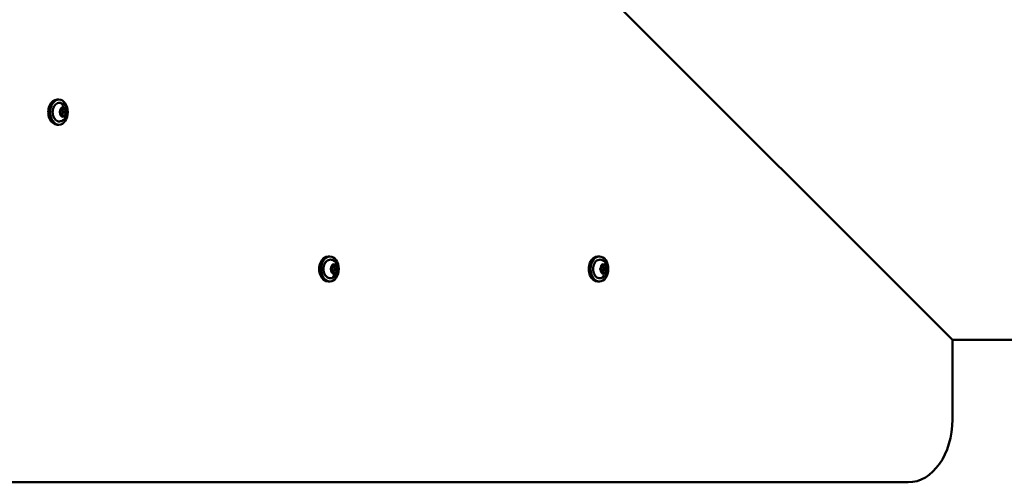
# Model space of a CAD drawing. Units: millimetres. Extents: x -43 to 48646, y 1 to 13004.
# Drawn here: x 3980 to 4765, y 5333 to 5701 of the extents above; entities that cross this region are included whole.
import ezdxf

# ---------------------------------------------------------------- set-up
doc = ezdxf.new("R2010")
doc.units = ezdxf.units.MM
doc.layers.add('MD_Visible', color=7, linetype='Continuous', lineweight=50)
doc.layers.add('MD_Visible Narrow', color=7, linetype='Continuous', lineweight=35)
doc.styles.get("Standard").update_dxf_attribs({"font": 'Square-721-BT.ttf'})
doc.dimstyles.new('asd', dxfattribs={"dimtxt": 300, "dimasz": 100, "dimexe": 1.25, "dimexo": 0.625, "dimgap": 80, "dimtad": 1, "dimdec": 0, "dimlfac": 0.1, "dimrnd": 5, "dimtxsty": 'Standard', "dimcen": 0, "dimse1": 1, "dimse2": 1, "dimclre": 6, "dimadec": 0, "dimazin": 0, "dimtfac": 1, "dimtdec": 0, "dimtix": 1, "dimtmove": 2, "dimatfit": 3, "dimfxl": 1, "dimarcsym": 0})

# ---------------------------------------------------------------- blocks, each defined once
blk = doc.blocks.new('*D20')
at = {"color": 0, "lineweight": -2, "transparency": 16777216}
blk.add_line((387.82, 12364.16), (387.82, 101.52), dxfattribs=at)
at = {"color": 0, "transparency": 16777216}
for points in [[(371.16, 12364.16), (404.49, 12364.16), (387.82, 12464.16)], [(371.16, 101.52), (404.49, 101.52), (387.82, 1.52)]]:
    blk.add_solid(points, dxfattribs=at)
at = {"layer": 'Defpoints', "color": 0, "transparency": 16777216}
for p in [(8797.43, 12464.16), (387.82, 1.52), (3057.59, 1.52)]:
    blk.add_point(p, dxfattribs=at)
at = {"color": 0, "transparency": 16777216, "insert": (154.2, 6232.84), "char_height": 300, "attachment_point": 5, "rotation": 90}
blk.add_mtext('1245', dxfattribs=at)

msp = doc.modelspace()

# ---------------------------------------------------------------- linework, layer by layer
at = {"layer": 'MD_Visible'}
for p, q in [((4723.36, 5446.32), (3150.39, 7019.29)), ((4011.32, 5637.8), (4009.9, 5637.8)), ((4014.68, 5630.47), (4013.14, 5630.47)), ((4013.17, 5629.3), (4013.51, 5629.3)), ((4013.17, 5626.3), (4013.51, 5626.3)), ((4014.68, 5625.14), (4013.14, 5625.14)), ((4011.32, 5617.8), (4009.9, 5617.8)), ((4227.21, 5512.8), (4225.79, 5512.8)), ((4441.99, 5512.8), (4440.57, 5512.8)), ((4230.53, 5505.46), (4229, 5505.46)), ((4229.06, 5504.3), (4230.04, 5504.3)), ((4229.07, 5501.3), (4230.04, 5501.3)), ((4445.31, 5505.46), (4443.78, 5505.46)), ((4443.84, 5504.3), (4444.82, 5504.3)), ((4443.85, 5501.3), (4444.82, 5501.3)), ((4227.21, 5492.8), (4225.79, 5492.8)), ((4230.61, 5500.14), (4229.06, 5500.14)), ((4441.99, 5492.8), (4440.57, 5492.8)), ((4445.39, 5500.14), (4443.84, 5500.14)), ((4723.36, 5382.8), (4723.36, 5446.32)), ((4786.87, 5446.32), (4723.36, 5446.32)), ((3185.74, 5332.8), (4688, 5332.8))]:
    msp.add_line(p, q, dxfattribs=at)
for centre, major_axis, start_param, end_param in [((4009.9, 5627.8), (0, 10), 0, 3.141593), ((4013.51, 5627.8), (0, 1.5), 1.038036, 2.103556), ((4013.51, 5627.8), (0, 1.5), 2.787264, 6.637514), ((4225.79, 5502.8), (0, 10), 0, 3.141593), ((4440.57, 5502.8), (0, 10), 0, 3.141593)]:
    msp.add_ellipse(centre, major_axis=major_axis, ratio=0.707107, start_param=start_param, end_param=end_param, dxfattribs=at)
for centre, major_axis in [((4011.32, 5627.8), (0, 10)), ((4227.21, 5502.8), (0, 10)), ((4441.99, 5502.8), (0, 10)), ((4230.04, 5502.8), (0, 1.5)), ((4444.82, 5502.8), (0, 1.5))]:
    msp.add_ellipse(centre, major_axis=major_axis, ratio=0.707107, dxfattribs=at)
at = {"layer": 'MD_Visible', "extrusion": (0, 0, -1)}
msp.add_ellipse((4688, 5382.8), major_axis=(0, -50), ratio=0.707107, start_param=4.712389, end_param=6.283185, dxfattribs=at)
at = {"layer": 'MD_Visible'}
for points, knots in [([(4012.63, 5620.48), (4012.07, 5620.35), (4011.5, 5620.33), (4010.38, 5620.54), (4009.83, 5620.76), (4008.82, 5621.43), (4008.34, 5621.88), (4007.51, 5622.97), (4007.16, 5623.62), (4006.62, 5625.02), (4006.43, 5625.79), (4006.24, 5627.36), (4006.24, 5628.17), (4006.42, 5629.74), (4006.6, 5630.51), (4007.13, 5631.93), (4007.48, 5632.58), (4008.32, 5633.7), (4008.81, 5634.17), (4009.87, 5634.86), (4010.44, 5635.09), (4011.55, 5635.27), (4012.1, 5635.25), (4012.63, 5635.12)], [2.969514, 2.969514, 2.969514, 2.969514, 3.273084, 3.273084, 3.575427, 3.575427, 3.890357, 3.890357, 4.215326, 4.215326, 4.543102, 4.543102, 4.87099, 4.87099, 5.198874, 5.198874, 5.526673, 5.526673, 5.851781, 5.851781, 6.166602, 6.166602, 6.455264, 6.455264, 6.455264, 6.455264]), ([(4012.63, 5635.12), (4013.34, 5634.95), (4013.99, 5634.67), (4015.19, 5633.94), (4015.71, 5633.48), (4016.66, 5632.41), (4017.04, 5631.8), (4017.67, 5630.45), (4017.88, 5629.71), (4018.11, 5628.15), (4018.1, 5627.32), (4017.83, 5625.66), (4017.57, 5624.83), (4016.74, 5623.29), (4016.21, 5622.59), (4014.9, 5621.46), (4014.19, 5621.02), (4013.14, 5620.62), (4012.89, 5620.55), (4012.63, 5620.48)], [0.172079, 0.172079, 0.172079, 0.172079, 0.406617, 0.406617, 0.670208, 0.670208, 0.985834, 0.985834, 1.36783, 1.36783, 1.797945, 1.797945, 2.226437, 2.226437, 2.594759, 2.594759, 2.884321, 2.884321, 2.969514, 2.969514, 2.969514, 2.969514]), ([(4012.14, 5628.48), (4012.14, 5628.48), (4012.14, 5628.47), (4012.09, 5628.36), (4012.05, 5628.24), (4012.01, 5628.01), (4012, 5627.91), (4012, 5627.7), (4012.01, 5627.6), (4012.05, 5627.37), (4012.09, 5627.25), (4012.14, 5627.13), (4012.14, 5627.13), (4012.14, 5627.13)], [-0.0006567, -0.0006567, -0.0006567, -0.0006567, 0, 0, 0.0394171, 0.0394171, 0.0702393, 0.0702393, 0.1010616, 0.1010616, 0.1404787, 0.1404787, 0.1411354, 0.1411354, 0.1411354, 0.1411354]), ([(4012.4, 5627.11), (4012.37, 5627.11), (4012.34, 5627.12), (4012.28, 5627.16), (4012.23, 5627.19), (4012.16, 5627.29), (4012.13, 5627.34), (4012.07, 5627.45), (4012.05, 5627.52), (4012.02, 5627.66), (4012.02, 5627.73), (4012.02, 5627.88), (4012.03, 5627.95), (4012.05, 5628.09), (4012.08, 5628.16), (4012.13, 5628.27), (4012.16, 5628.32), (4012.23, 5628.4), (4012.26, 5628.44), (4012.33, 5628.48), (4012.36, 5628.49), (4012.4, 5628.5)], [3.275273, 3.275273, 3.275273, 3.275273, 3.512904, 3.512904, 3.859444, 3.859444, 4.14775, 4.14775, 4.430522, 4.430522, 4.715065, 4.715065, 5.000738, 5.000738, 5.285234, 5.285234, 5.567997, 5.567997, 5.856448, 5.856448, 6.149505, 6.149505, 6.149505, 6.149505]), ([(4012.4, 5628.5), (4012.5, 5628.52), (4012.59, 5628.56), (4012.77, 5628.67), (4012.86, 5628.74), (4013.01, 5628.93), (4013.07, 5629.04), (4013.17, 5629.28), (4013.21, 5629.42), (4013.25, 5629.69), (4013.25, 5629.84), (4013.22, 5630.07), (4013.2, 5630.16), (4013.18, 5630.25)], [3.275273, 3.275273, 3.275273, 3.275273, 3.552141, 3.552141, 3.853658, 3.853658, 4.183457, 4.183457, 4.525635, 4.525635, 4.86949, 4.86949, 5.102307, 5.102307, 5.102307, 5.102307]), ([(4013.18, 5625.35), (4013.21, 5625.49), (4013.24, 5625.63), (4013.25, 5625.91), (4013.23, 5626.05), (4013.17, 5626.32), (4013.13, 5626.45), (4013, 5626.68), (4012.93, 5626.79), (4012.75, 5626.96), (4012.65, 5627.02), (4012.49, 5627.08), (4012.45, 5627.1), (4012.4, 5627.11)], [4.322471, 4.322471, 4.322471, 4.322471, 4.665928, 4.665928, 5.009774, 5.009774, 5.353534, 5.353534, 5.693401, 5.693401, 6.013412, 6.013412, 6.149505, 6.149505, 6.149505, 6.149505]), ([(4013.91, 5631.46), (4013.91, 5631.46), (4013.91, 5631.46), (4013.81, 5631.46), (4013.72, 5631.44), (4013.55, 5631.38), (4013.48, 5631.34), (4013.36, 5631.23), (4013.3, 5631.17), (4013.19, 5631.01), (4013.13, 5630.9), (4013.09, 5630.79), (4013.09, 5630.79), (4013.08, 5630.78)], [-0.0006567, -0.0006567, -0.0006567, -0.0006567, 0, 0, 0.0394171, 0.0394171, 0.0702393, 0.0702393, 0.1010616, 0.1010616, 0.1404787, 0.1404787, 0.1411354, 0.1411354, 0.1411354, 0.1411354]), ([(4013.18, 5630.25), (4013.16, 5630.32), (4013.14, 5630.39), (4013.13, 5630.53), (4013.14, 5630.61), (4013.15, 5630.75), (4013.17, 5630.82), (4013.22, 5630.95), (4013.24, 5631), (4013.31, 5631.1), (4013.34, 5631.14), (4013.41, 5631.2), (4013.45, 5631.22), (4013.51, 5631.24), (4013.53, 5631.24), (4013.56, 5631.24)], [4.322471, 4.322471, 4.322471, 4.322471, 4.606193, 4.606193, 4.891693, 4.891693, 5.176882, 5.176882, 5.460075, 5.460075, 5.744461, 5.744461, 6.050291, 6.050291, 6.283185, 6.283185, 6.283185, 6.283185]), ([(4014.68, 5630.47), (4014.74, 5630.47), (4014.81, 5630.47), (4014.94, 5630.51), (4015, 5630.53), (4015.12, 5630.6), (4015.17, 5630.64), (4015.28, 5630.72), (4015.32, 5630.77), (4015.41, 5630.88), (4015.45, 5630.94), (4015.48, 5631)], [3.1415927, 3.1415927, 3.1415927, 3.1415927, 3.3242961, 3.3242961, 3.5069995, 3.5069995, 3.689703, 3.689703, 3.8724064, 3.8724064, 4.0551099, 4.0551099, 4.0551099, 4.0551099]), ([(4015.48, 5631), (4015.5, 5631.04), (4015.52, 5631.07), (4015.56, 5631.12), (4015.59, 5631.15), (4015.63, 5631.18), (4015.65, 5631.2), (4015.7, 5631.22), (4015.72, 5631.23), (4015.76, 5631.24), (4015.78, 5631.24), (4015.8, 5631.24)], [5.3696681, 5.3696681, 5.3696681, 5.3696681, 5.5523715, 5.5523715, 5.735075, 5.735075, 5.9177784, 5.9177784, 6.1004819, 6.1004819, 6.2831853, 6.2831853, 6.2831853, 6.2831853]), ([(4016.62, 5630.78), (4016.62, 5630.79), (4016.62, 5630.79), (4016.57, 5630.9), (4016.51, 5631.01), (4016.39, 5631.17), (4016.33, 5631.23), (4016.2, 5631.34), (4016.13, 5631.38), (4015.98, 5631.44), (4015.89, 5631.46), (4015.8, 5631.46), (4015.8, 5631.46), (4015.79, 5631.46)], [-0.0006567, -0.0006567, -0.0006567, -0.0006567, 0, 0, 0.0394171, 0.0394171, 0.0702393, 0.0702393, 0.1010616, 0.1010616, 0.1404787, 0.1404787, 0.1411354, 0.1411354, 0.1411354, 0.1411354]), ([(4017.56, 5627.13), (4017.56, 5627.13), (4017.56, 5627.13), (4017.61, 5627.25), (4017.64, 5627.37), (4017.68, 5627.6), (4017.68, 5627.7), (4017.68, 5627.91), (4017.68, 5628.01), (4017.64, 5628.24), (4017.61, 5628.36), (4017.56, 5628.47), (4017.56, 5628.48), (4017.56, 5628.48)], [-0.0006567, -0.0006567, -0.0006567, -0.0006567, 0, 0, 0.0394171, 0.0394171, 0.0702393, 0.0702393, 0.1010616, 0.1010616, 0.1404787, 0.1404787, 0.1411354, 0.1411354, 0.1411354, 0.1411354]), ([(4013.08, 5624.82), (4013.09, 5624.82), (4013.09, 5624.82), (4013.13, 5624.7), (4013.19, 5624.6), (4013.3, 5624.43), (4013.36, 5624.37), (4013.48, 5624.27), (4013.55, 5624.23), (4013.72, 5624.16), (4013.81, 5624.14), (4013.91, 5624.15), (4013.91, 5624.15), (4013.91, 5624.15)], [-0.0006567, -0.0006567, -0.0006567, -0.0006567, 0, 0, 0.0394171, 0.0394171, 0.0702393, 0.0702393, 0.1010616, 0.1010616, 0.1404787, 0.1404787, 0.1411354, 0.1411354, 0.1411354, 0.1411354]), ([(4013.56, 5624.36), (4013.52, 5624.36), (4013.47, 5624.37), (4013.39, 5624.42), (4013.34, 5624.46), (4013.27, 5624.55), (4013.24, 5624.6), (4013.19, 5624.72), (4013.17, 5624.79), (4013.14, 5624.93), (4013.14, 5625), (4013.14, 5625.15), (4013.15, 5625.22), (4013.17, 5625.31), (4013.17, 5625.33), (4013.18, 5625.35)], [3.141593, 3.141593, 3.141593, 3.141593, 3.533736, 3.533736, 3.873281, 3.873281, 4.160879, 4.160879, 4.443675, 4.443675, 4.728312, 4.728312, 5.013981, 5.013981, 5.102307, 5.102307, 5.102307, 5.102307]), ([(4015.48, 5624.6), (4015.45, 5624.66), (4015.41, 5624.72), (4015.32, 5624.83), (4015.28, 5624.88), (4015.17, 5624.97), (4015.12, 5625.01), (4015, 5625.07), (4014.94, 5625.1), (4014.81, 5625.13), (4014.74, 5625.14), (4014.68, 5625.14)], [5.3696681, 5.3696681, 5.3696681, 5.3696681, 5.5523715, 5.5523715, 5.735075, 5.735075, 5.9177784, 5.9177784, 6.1004819, 6.1004819, 6.2831853, 6.2831853, 6.2831853, 6.2831853]), ([(4015.8, 5624.36), (4015.78, 5624.36), (4015.76, 5624.36), (4015.72, 5624.38), (4015.7, 5624.38), (4015.65, 5624.41), (4015.63, 5624.42), (4015.59, 5624.46), (4015.56, 5624.48), (4015.52, 5624.54), (4015.5, 5624.57), (4015.48, 5624.6)], [3.1415927, 3.1415927, 3.1415927, 3.1415927, 3.3242961, 3.3242961, 3.5069995, 3.5069995, 3.689703, 3.689703, 3.8724064, 3.8724064, 4.0551099, 4.0551099, 4.0551099, 4.0551099]), ([(4015.79, 5624.15), (4015.8, 5624.15), (4015.8, 5624.15), (4015.89, 5624.14), (4015.98, 5624.16), (4016.13, 5624.23), (4016.2, 5624.27), (4016.33, 5624.37), (4016.39, 5624.43), (4016.51, 5624.6), (4016.57, 5624.7), (4016.62, 5624.82), (4016.62, 5624.82), (4016.62, 5624.82)], [-0.0006567, -0.0006567, -0.0006567, -0.0006567, 0, 0, 0.0394171, 0.0394171, 0.0702393, 0.0702393, 0.1010616, 0.1010616, 0.1404787, 0.1404787, 0.1411354, 0.1411354, 0.1411354, 0.1411354]), ([(4228.52, 5495.48), (4227.96, 5495.35), (4227.39, 5495.33), (4226.27, 5495.54), (4225.72, 5495.76), (4224.71, 5496.43), (4224.23, 5496.88), (4223.4, 5497.97), (4223.05, 5498.62), (4222.51, 5500.02), (4222.33, 5500.79), (4222.14, 5502.36), (4222.13, 5503.17), (4222.31, 5504.74), (4222.49, 5505.51), (4223.02, 5506.93), (4223.37, 5507.58), (4224.21, 5508.7), (4224.7, 5509.17), (4225.76, 5509.86), (4226.33, 5510.09), (4227.44, 5510.27), (4227.99, 5510.25), (4228.52, 5510.12)], [6.125954, 6.125954, 6.125954, 6.125954, 6.429523, 6.429523, 6.731867, 6.731867, 7.046797, 7.046797, 7.371766, 7.371766, 7.699542, 7.699542, 8.02743, 8.02743, 8.355314, 8.355314, 8.683113, 8.683113, 9.00822, 9.00822, 9.323042, 9.323042, 9.611704, 9.611704, 9.611704, 9.611704]), ([(4228.52, 5510.12), (4229.23, 5509.95), (4229.88, 5509.67), (4231.08, 5508.94), (4231.6, 5508.48), (4232.55, 5507.41), (4232.93, 5506.8), (4233.56, 5505.45), (4233.77, 5504.71), (4234, 5503.15), (4233.99, 5502.32), (4233.72, 5500.66), (4233.46, 5499.83), (4232.63, 5498.29), (4232.1, 5497.59), (4230.79, 5496.46), (4230.08, 5496.02), (4229.03, 5495.62), (4228.78, 5495.55), (4228.52, 5495.48)], [3.328518, 3.328518, 3.328518, 3.328518, 3.563057, 3.563057, 3.826648, 3.826648, 4.142274, 4.142274, 4.524269, 4.524269, 4.954384, 4.954384, 5.382877, 5.382877, 5.751199, 5.751199, 6.040761, 6.040761, 6.125954, 6.125954, 6.125954, 6.125954]), ([(4443.3, 5495.48), (4442.75, 5495.35), (4442.17, 5495.33), (4441.05, 5495.54), (4440.51, 5495.76), (4439.49, 5496.43), (4439.01, 5496.88), (4438.18, 5497.97), (4437.83, 5498.62), (4437.29, 5500.02), (4437.11, 5500.79), (4436.92, 5502.36), (4436.91, 5503.17), (4437.09, 5504.74), (4437.27, 5505.51), (4437.8, 5506.93), (4438.15, 5507.58), (4438.99, 5508.7), (4439.48, 5509.17), (4440.54, 5509.86), (4441.11, 5510.09), (4442.23, 5510.27), (4442.77, 5510.25), (4443.3, 5510.12)], [6.125954, 6.125954, 6.125954, 6.125954, 6.429523, 6.429523, 6.731867, 6.731867, 7.046797, 7.046797, 7.371766, 7.371766, 7.699542, 7.699542, 8.02743, 8.02743, 8.355314, 8.355314, 8.683113, 8.683113, 9.00822, 9.00822, 9.323042, 9.323042, 9.611704, 9.611704, 9.611704, 9.611704]), ([(4443.3, 5510.12), (4444.01, 5509.95), (4444.66, 5509.67), (4445.86, 5508.94), (4446.38, 5508.48), (4447.33, 5507.41), (4447.71, 5506.8), (4448.35, 5505.45), (4448.55, 5504.71), (4448.78, 5503.15), (4448.77, 5502.32), (4448.5, 5500.66), (4448.24, 5499.83), (4447.41, 5498.29), (4446.88, 5497.59), (4445.57, 5496.46), (4444.86, 5496.02), (4443.81, 5495.62), (4443.56, 5495.55), (4443.3, 5495.48)], [3.328518, 3.328518, 3.328518, 3.328518, 3.563057, 3.563057, 3.826648, 3.826648, 4.142274, 4.142274, 4.524269, 4.524269, 4.954384, 4.954384, 5.382877, 5.382877, 5.751199, 5.751199, 6.040761, 6.040761, 6.125954, 6.125954, 6.125954, 6.125954]), ([(4228.03, 5503.42), (4228.03, 5503.42), (4228.03, 5503.42), (4227.98, 5503.3), (4227.94, 5503.18), (4227.9, 5502.95), (4227.89, 5502.85), (4227.89, 5502.64), (4227.9, 5502.54), (4227.95, 5502.31), (4227.99, 5502.19), (4228.04, 5502.07), (4228.04, 5502.07), (4228.04, 5502.07)], [-0.0006567, -0.0006567, -0.0006567, -0.0006567, 0, 0, 0.0394171, 0.0394171, 0.0702393, 0.0702393, 0.1010616, 0.1010616, 0.1404787, 0.1404787, 0.1411354, 0.1411354, 0.1411354, 0.1411354]), ([(4228.29, 5502.06), (4228.27, 5502.06), (4228.24, 5502.07), (4228.17, 5502.11), (4228.13, 5502.14), (4228.05, 5502.24), (4228.02, 5502.29), (4227.97, 5502.4), (4227.94, 5502.47), (4227.92, 5502.61), (4227.91, 5502.68), (4227.91, 5502.83), (4227.91, 5502.9), (4227.94, 5503.04), (4227.96, 5503.1), (4228.02, 5503.22), (4228.05, 5503.27), (4228.11, 5503.35), (4228.15, 5503.39), (4228.22, 5503.43), (4228.25, 5503.44), (4228.28, 5503.45)], [0.13368, 0.13368, 0.13368, 0.13368, 0.376025, 0.376025, 0.726209, 0.726209, 1.014872, 1.014872, 1.297636, 1.297636, 1.582135, 1.582135, 1.867808, 1.867808, 2.152349, 2.152349, 2.435118, 2.435118, 2.723241, 2.723241, 3.007912, 3.007912, 3.007912, 3.007912]), ([(4228.28, 5503.45), (4228.38, 5503.47), (4228.48, 5503.51), (4228.66, 5503.63), (4228.74, 5503.71), (4228.89, 5503.89), (4228.95, 5504.01), (4229.05, 5504.25), (4229.08, 5504.39), (4229.12, 5504.67), (4229.12, 5504.81), (4229.09, 5505.04), (4229.07, 5505.13), (4229.04, 5505.22)], [0.13368, 0.13368, 0.13368, 0.13368, 0.411372, 0.411372, 0.714593, 0.714593, 1.045534, 1.045534, 1.387964, 1.387964, 1.731822, 1.731822, 1.960715, 1.960715, 1.960715, 1.960715]), ([(4229.09, 5500.32), (4229.13, 5500.45), (4229.15, 5500.59), (4229.16, 5500.87), (4229.14, 5501.01), (4229.08, 5501.28), (4229.03, 5501.41), (4228.91, 5501.65), (4228.83, 5501.75), (4228.65, 5501.92), (4228.55, 5501.98), (4228.39, 5502.04), (4228.34, 5502.05), (4228.29, 5502.06)], [1.180878, 1.180878, 1.180878, 1.180878, 1.524405, 1.524405, 1.868249, 1.868249, 2.211979, 2.211979, 2.55142, 2.55142, 2.870083, 2.870083, 3.007912, 3.007912, 3.007912, 3.007912]), ([(4229.76, 5506.44), (4229.76, 5506.44), (4229.76, 5506.44), (4229.67, 5506.44), (4229.57, 5506.42), (4229.4, 5506.35), (4229.34, 5506.31), (4229.21, 5506.2), (4229.15, 5506.14), (4229.04, 5505.97), (4228.99, 5505.87), (4228.95, 5505.75), (4228.94, 5505.75), (4228.94, 5505.75)], [-0.0006567, -0.0006567, -0.0006567, -0.0006567, 0, 0, 0.0394171, 0.0394171, 0.0702393, 0.0702393, 0.1010616, 0.1010616, 0.1404787, 0.1404787, 0.1411354, 0.1411354, 0.1411354, 0.1411354]), ([(4229.04, 5505.22), (4229.02, 5505.28), (4229.01, 5505.35), (4229, 5505.5), (4229, 5505.57), (4229.01, 5505.72), (4229.03, 5505.79), (4229.07, 5505.91), (4229.1, 5505.97), (4229.16, 5506.07), (4229.2, 5506.11), (4229.27, 5506.17), (4229.3, 5506.19), (4229.37, 5506.21), (4229.39, 5506.22), (4229.42, 5506.22)], [1.180878, 1.180878, 1.180878, 1.180878, 1.464488, 1.464488, 1.749936, 1.749936, 2.035201, 2.035201, 2.318491, 2.318491, 2.602553, 2.602553, 2.906117, 2.906117, 3.15644, 3.15644, 3.15644, 3.15644]), ([(4230.53, 5505.46), (4230.59, 5505.46), (4230.66, 5505.47), (4230.79, 5505.51), (4230.85, 5505.53), (4230.97, 5505.6), (4231.03, 5505.64), (4231.13, 5505.73), (4231.18, 5505.78), (4231.27, 5505.89), (4231.31, 5505.95), (4231.34, 5506.02)], [6.2683382, 6.2683382, 6.2683382, 6.2683382, 6.4540111, 6.4540111, 6.6396839, 6.6396839, 6.8253568, 6.8253568, 7.0110297, 7.0110297, 7.1967025, 7.1967025, 7.1967025, 7.1967025]), ([(4231.34, 5506.02), (4231.36, 5506.05), (4231.38, 5506.09), (4231.42, 5506.14), (4231.44, 5506.17), (4231.49, 5506.2), (4231.51, 5506.22), (4231.56, 5506.24), (4231.58, 5506.25), (4231.62, 5506.26), (4231.64, 5506.27), (4231.66, 5506.27)], [2.2280754, 2.2280754, 2.2280754, 2.2280754, 2.4137483, 2.4137483, 2.5994212, 2.5994212, 2.785094, 2.785094, 2.9707669, 2.9707669, 3.1564397, 3.1564397, 3.1564397, 3.1564397]), ([(4232.48, 5505.82), (4232.48, 5505.82), (4232.48, 5505.82), (4232.43, 5505.94), (4232.37, 5506.04), (4232.24, 5506.2), (4232.18, 5506.27), (4232.05, 5506.37), (4231.99, 5506.4), (4231.83, 5506.47), (4231.74, 5506.48), (4231.65, 5506.48), (4231.65, 5506.48), (4231.65, 5506.48)], [-0.0006567, -0.0006567, -0.0006567, -0.0006567, 0, 0, 0.0394171, 0.0394171, 0.0702393, 0.0702393, 0.1010616, 0.1010616, 0.1404787, 0.1404787, 0.1411354, 0.1411354, 0.1411354, 0.1411354]), ([(4233.46, 5502.18), (4233.46, 5502.19), (4233.46, 5502.19), (4233.51, 5502.3), (4233.54, 5502.43), (4233.57, 5502.66), (4233.58, 5502.76), (4233.57, 5502.97), (4233.57, 5503.07), (4233.53, 5503.3), (4233.5, 5503.42), (4233.45, 5503.53), (4233.45, 5503.53), (4233.45, 5503.54)], [-0.0006567, -0.0006567, -0.0006567, -0.0006567, 0, 0, 0.0394171, 0.0394171, 0.0702393, 0.0702393, 0.1010616, 0.1010616, 0.1404787, 0.1404787, 0.1411354, 0.1411354, 0.1411354, 0.1411354]), ([(4442.81, 5503.42), (4442.81, 5503.42), (4442.81, 5503.42), (4442.76, 5503.3), (4442.72, 5503.18), (4442.68, 5502.95), (4442.67, 5502.85), (4442.67, 5502.64), (4442.68, 5502.54), (4442.73, 5502.31), (4442.77, 5502.19), (4442.82, 5502.07), (4442.82, 5502.07), (4442.82, 5502.07)], [-0.0006567, -0.0006567, -0.0006567, -0.0006567, 0, 0, 0.0394171, 0.0394171, 0.0702393, 0.0702393, 0.1010616, 0.1010616, 0.1404787, 0.1404787, 0.1411354, 0.1411354, 0.1411354, 0.1411354]), ([(4443.07, 5502.06), (4443.05, 5502.06), (4443.02, 5502.07), (4442.95, 5502.11), (4442.91, 5502.14), (4442.83, 5502.24), (4442.8, 5502.29), (4442.75, 5502.4), (4442.73, 5502.47), (4442.7, 5502.61), (4442.69, 5502.68), (4442.69, 5502.83), (4442.7, 5502.9), (4442.72, 5503.04), (4442.75, 5503.1), (4442.8, 5503.22), (4442.83, 5503.27), (4442.9, 5503.35), (4442.93, 5503.39), (4443, 5503.43), (4443.03, 5503.44), (4443.06, 5503.45)], [0.13368, 0.13368, 0.13368, 0.13368, 0.376025, 0.376025, 0.726209, 0.726209, 1.014872, 1.014872, 1.297636, 1.297636, 1.582135, 1.582135, 1.867808, 1.867808, 2.152349, 2.152349, 2.435118, 2.435118, 2.723241, 2.723241, 3.007912, 3.007912, 3.007912, 3.007912]), ([(4443.06, 5503.45), (4443.16, 5503.47), (4443.26, 5503.51), (4443.44, 5503.63), (4443.52, 5503.71), (4443.67, 5503.89), (4443.73, 5504.01), (4443.83, 5504.25), (4443.86, 5504.39), (4443.9, 5504.67), (4443.9, 5504.81), (4443.87, 5505.04), (4443.85, 5505.13), (4443.82, 5505.22)], [0.13368, 0.13368, 0.13368, 0.13368, 0.411372, 0.411372, 0.714593, 0.714593, 1.045534, 1.045534, 1.387964, 1.387964, 1.731822, 1.731822, 1.960715, 1.960715, 1.960715, 1.960715]), ([(4443.87, 5500.32), (4443.91, 5500.45), (4443.93, 5500.59), (4443.94, 5500.87), (4443.92, 5501.01), (4443.86, 5501.28), (4443.81, 5501.41), (4443.69, 5501.65), (4443.61, 5501.75), (4443.43, 5501.92), (4443.33, 5501.98), (4443.17, 5502.04), (4443.12, 5502.05), (4443.07, 5502.06)], [1.180878, 1.180878, 1.180878, 1.180878, 1.524405, 1.524405, 1.868249, 1.868249, 2.211979, 2.211979, 2.55142, 2.55142, 2.870083, 2.870083, 3.007912, 3.007912, 3.007912, 3.007912]), ([(4444.55, 5506.44), (4444.54, 5506.44), (4444.54, 5506.44), (4444.45, 5506.44), (4444.35, 5506.42), (4444.19, 5506.35), (4444.12, 5506.31), (4443.99, 5506.2), (4443.94, 5506.14), (4443.82, 5505.97), (4443.77, 5505.87), (4443.73, 5505.75), (4443.73, 5505.75), (4443.72, 5505.75)], [-0.0006567, -0.0006567, -0.0006567, -0.0006567, 0, 0, 0.0394171, 0.0394171, 0.0702393, 0.0702393, 0.1010616, 0.1010616, 0.1404787, 0.1404787, 0.1411354, 0.1411354, 0.1411354, 0.1411354]), ([(4443.82, 5505.22), (4443.8, 5505.28), (4443.79, 5505.35), (4443.78, 5505.5), (4443.78, 5505.57), (4443.79, 5505.72), (4443.81, 5505.79), (4443.85, 5505.91), (4443.88, 5505.97), (4443.94, 5506.07), (4443.98, 5506.11), (4444.05, 5506.17), (4444.08, 5506.19), (4444.15, 5506.21), (4444.17, 5506.22), (4444.2, 5506.22)], [1.180878, 1.180878, 1.180878, 1.180878, 1.464488, 1.464488, 1.749936, 1.749936, 2.035201, 2.035201, 2.318491, 2.318491, 2.602553, 2.602553, 2.906117, 2.906117, 3.15644, 3.15644, 3.15644, 3.15644]), ([(4445.31, 5505.46), (4445.37, 5505.46), (4445.44, 5505.47), (4445.57, 5505.51), (4445.64, 5505.53), (4445.76, 5505.6), (4445.81, 5505.64), (4445.92, 5505.73), (4445.96, 5505.78), (4446.05, 5505.89), (4446.09, 5505.95), (4446.12, 5506.02)], [6.2683382, 6.2683382, 6.2683382, 6.2683382, 6.4540111, 6.4540111, 6.6396839, 6.6396839, 6.8253568, 6.8253568, 7.0110297, 7.0110297, 7.1967025, 7.1967025, 7.1967025, 7.1967025]), ([(4446.12, 5506.02), (4446.14, 5506.05), (4446.16, 5506.09), (4446.2, 5506.14), (4446.23, 5506.17), (4446.27, 5506.2), (4446.29, 5506.22), (4446.34, 5506.24), (4446.36, 5506.25), (4446.4, 5506.26), (4446.42, 5506.27), (4446.44, 5506.27)], [2.2280754, 2.2280754, 2.2280754, 2.2280754, 2.4137483, 2.4137483, 2.5994212, 2.5994212, 2.785094, 2.785094, 2.9707669, 2.9707669, 3.1564397, 3.1564397, 3.1564397, 3.1564397]), ([(4447.26, 5505.82), (4447.26, 5505.82), (4447.26, 5505.82), (4447.21, 5505.94), (4447.15, 5506.04), (4447.02, 5506.2), (4446.96, 5506.27), (4446.83, 5506.37), (4446.77, 5506.4), (4446.61, 5506.47), (4446.52, 5506.48), (4446.43, 5506.48), (4446.43, 5506.48), (4446.43, 5506.48)], [-0.0006567, -0.0006567, -0.0006567, -0.0006567, 0, 0, 0.0394171, 0.0394171, 0.0702393, 0.0702393, 0.1010616, 0.1010616, 0.1404787, 0.1404787, 0.1411354, 0.1411354, 0.1411354, 0.1411354]), ([(4448.24, 5502.18), (4448.24, 5502.19), (4448.24, 5502.19), (4448.29, 5502.3), (4448.32, 5502.43), (4448.35, 5502.66), (4448.36, 5502.76), (4448.35, 5502.97), (4448.35, 5503.07), (4448.31, 5503.3), (4448.28, 5503.42), (4448.23, 5503.53), (4448.23, 5503.53), (4448.23, 5503.54)], [-0.0006567, -0.0006567, -0.0006567, -0.0006567, 0, 0, 0.0394171, 0.0394171, 0.0702393, 0.0702393, 0.1010616, 0.1010616, 0.1404787, 0.1404787, 0.1411354, 0.1411354, 0.1411354, 0.1411354]), ([(4229.01, 5499.79), (4229.01, 5499.78), (4229.01, 5499.78), (4229.06, 5499.67), (4229.11, 5499.56), (4229.22, 5499.4), (4229.28, 5499.34), (4229.41, 5499.24), (4229.48, 5499.2), (4229.65, 5499.14), (4229.74, 5499.12), (4229.84, 5499.13), (4229.84, 5499.13), (4229.84, 5499.13)], [-0.0006567, -0.0006567, -0.0006567, -0.0006567, 0, 0, 0.0394171, 0.0394171, 0.0702393, 0.0702393, 0.1010616, 0.1010616, 0.1404787, 0.1404787, 0.1411354, 0.1411354, 0.1411354, 0.1411354]), ([(4229.48, 5499.34), (4229.44, 5499.34), (4229.39, 5499.35), (4229.31, 5499.4), (4229.26, 5499.44), (4229.19, 5499.53), (4229.16, 5499.58), (4229.11, 5499.7), (4229.09, 5499.76), (4229.06, 5499.9), (4229.05, 5499.98), (4229.06, 5500.12), (4229.06, 5500.2), (4229.08, 5500.28), (4229.09, 5500.3), (4229.09, 5500.32)], [0.014847, 0.014847, 0.014847, 0.014847, 0.404021, 0.404021, 0.744523, 0.744523, 1.03222, 1.03222, 1.315012, 1.315012, 1.599635, 1.599635, 1.885305, 1.885305, 1.960715, 1.960715, 1.960715, 1.960715]), ([(4231.41, 5499.62), (4231.37, 5499.68), (4231.33, 5499.74), (4231.25, 5499.84), (4231.2, 5499.89), (4231.1, 5499.98), (4231.04, 5500.01), (4230.93, 5500.08), (4230.87, 5500.1), (4230.74, 5500.13), (4230.67, 5500.14), (4230.61, 5500.14)], [2.2280754, 2.2280754, 2.2280754, 2.2280754, 2.4078095, 2.4078095, 2.5875435, 2.5875435, 2.7672775, 2.7672775, 2.9470115, 2.9470115, 3.1267456, 3.1267456, 3.1267456, 3.1267456]), ([(4231.71, 5499.39), (4231.69, 5499.39), (4231.68, 5499.39), (4231.64, 5499.4), (4231.62, 5499.41), (4231.57, 5499.43), (4231.55, 5499.44), (4231.51, 5499.48), (4231.49, 5499.5), (4231.45, 5499.55), (4231.42, 5499.58), (4231.41, 5499.62)], [0.0148471, 0.0148471, 0.0148471, 0.0148471, 0.1945811, 0.1945811, 0.3743151, 0.3743151, 0.5540492, 0.5540492, 0.7337832, 0.7337832, 0.9135172, 0.9135172, 0.9135172, 0.9135172]), ([(4231.72, 5499.17), (4231.72, 5499.17), (4231.73, 5499.17), (4231.82, 5499.17), (4231.91, 5499.19), (4232.06, 5499.25), (4232.13, 5499.3), (4232.25, 5499.4), (4232.31, 5499.47), (4232.44, 5499.63), (4232.5, 5499.74), (4232.54, 5499.86), (4232.54, 5499.86), (4232.54, 5499.86)], [-0.0006567, -0.0006567, -0.0006567, -0.0006567, 0, 0, 0.0394171, 0.0394171, 0.0702393, 0.0702393, 0.1010616, 0.1010616, 0.1404787, 0.1404787, 0.1411354, 0.1411354, 0.1411354, 0.1411354]), ([(4443.79, 5499.79), (4443.79, 5499.78), (4443.79, 5499.78), (4443.84, 5499.67), (4443.89, 5499.56), (4444.01, 5499.4), (4444.06, 5499.34), (4444.19, 5499.24), (4444.26, 5499.2), (4444.43, 5499.14), (4444.52, 5499.12), (4444.62, 5499.13), (4444.62, 5499.13), (4444.62, 5499.13)], [-0.0006567, -0.0006567, -0.0006567, -0.0006567, 0, 0, 0.0394171, 0.0394171, 0.0702393, 0.0702393, 0.1010616, 0.1010616, 0.1404787, 0.1404787, 0.1411354, 0.1411354, 0.1411354, 0.1411354]), ([(4444.26, 5499.34), (4444.22, 5499.34), (4444.17, 5499.35), (4444.09, 5499.4), (4444.05, 5499.44), (4443.97, 5499.53), (4443.94, 5499.58), (4443.89, 5499.7), (4443.87, 5499.76), (4443.84, 5499.9), (4443.84, 5499.98), (4443.84, 5500.12), (4443.85, 5500.2), (4443.86, 5500.28), (4443.87, 5500.3), (4443.87, 5500.32)], [0.014847, 0.014847, 0.014847, 0.014847, 0.404021, 0.404021, 0.744523, 0.744523, 1.03222, 1.03222, 1.315012, 1.315012, 1.599635, 1.599635, 1.885305, 1.885305, 1.960715, 1.960715, 1.960715, 1.960715]), ([(4446.19, 5499.62), (4446.15, 5499.68), (4446.11, 5499.74), (4446.03, 5499.84), (4445.98, 5499.89), (4445.88, 5499.98), (4445.83, 5500.01), (4445.71, 5500.08), (4445.65, 5500.1), (4445.52, 5500.13), (4445.45, 5500.14), (4445.39, 5500.14)], [2.2280754, 2.2280754, 2.2280754, 2.2280754, 2.4078095, 2.4078095, 2.5875435, 2.5875435, 2.7672775, 2.7672775, 2.9470115, 2.9470115, 3.1267456, 3.1267456, 3.1267456, 3.1267456]), ([(4446.5, 5499.39), (4446.48, 5499.39), (4446.46, 5499.39), (4446.42, 5499.4), (4446.4, 5499.41), (4446.36, 5499.43), (4446.33, 5499.44), (4446.29, 5499.48), (4446.27, 5499.5), (4446.23, 5499.55), (4446.21, 5499.58), (4446.19, 5499.62)], [0.0148471, 0.0148471, 0.0148471, 0.0148471, 0.1945811, 0.1945811, 0.3743151, 0.3743151, 0.5540492, 0.5540492, 0.7337832, 0.7337832, 0.9135172, 0.9135172, 0.9135172, 0.9135172]), ([(4446.5, 5499.17), (4446.51, 5499.17), (4446.51, 5499.17), (4446.6, 5499.17), (4446.69, 5499.19), (4446.84, 5499.25), (4446.91, 5499.3), (4447.03, 5499.4), (4447.09, 5499.47), (4447.22, 5499.63), (4447.28, 5499.74), (4447.32, 5499.86), (4447.32, 5499.86), (4447.32, 5499.86)], [-0.0006567, -0.0006567, -0.0006567, -0.0006567, 0, 0, 0.0394171, 0.0394171, 0.0702393, 0.0702393, 0.1010616, 0.1010616, 0.1404787, 0.1404787, 0.1411354, 0.1411354, 0.1411354, 0.1411354])]:
    msp.add_open_spline(points, degree=3, knots=knots, dxfattribs=at)
at = {"layer": 'MD_Visible Narrow'}
for p, q in [((4013.49, 5626.3), (4013.19, 5626.3)), ((4013.91, 5630.97), (4013.26, 5630.97)), ((4016.13, 5630.28), (4013.9, 5630.28)), ((4016.86, 5628.5), (4014.63, 5628.5)), ((4016.86, 5627.11), (4014.63, 5627.11)), ((4013.91, 5624.63), (4013.26, 5624.63)), ((4016.13, 5625.33), (4013.9, 5625.33)), ((4229.97, 5504.3), (4229.11, 5504.3)), ((4229.77, 5505.95), (4229.13, 5505.95)), ((4232.03, 5505.31), (4230.37, 5505.31)), ((4232.77, 5503.54), (4231.12, 5503.54)), ((4232.79, 5502.16), (4231.13, 5502.16)), ((4444.75, 5504.3), (4443.89, 5504.3)), ((4444.55, 5505.95), (4443.91, 5505.95)), ((4446.81, 5505.31), (4445.15, 5505.31)), ((4447.55, 5503.54), (4445.9, 5503.54)), ((4447.57, 5502.16), (4445.91, 5502.16)), ((4229.84, 5499.62), (4229.18, 5499.62)), ((4232.08, 5500.36), (4230.42, 5500.36)), ((4444.62, 5499.62), (4443.96, 5499.62)), ((4446.86, 5500.36), (4445.2, 5500.36))]:
    msp.add_line(p, q, dxfattribs=at)
at = {"layer": 'MD_Visible Narrow', "extrusion": (0, 0, -1)}
for centre, major_axis, ratio, start_param, end_param in [((4011.73, 5627.8), (0, -7.43), 0.707107, 0.002209, 3.139384), ((4011.67, 5634.74), (0, 0.5), 0.707107, 0.008479, 0.161107), ((4014.85, 5627.8), (0, -3.89), 0.707107, 1.780223, 2.408567), ((4014.85, 5627.8), (0, -3.89), 0.707107, 0.733025, 1.36137), ((4012.35, 5628.74), (-0.047, 0.246), 0.700798, 1.775213, 3.069678), ((4012.35, 5626.86), (0.047, 0.246), 0.700798, 0.071915, 1.36638), ((4012.43, 5629.78), (0, -1.05), 0.707107, 4.413822, 6.058153), ((4012.43, 5625.82), (0, -1.05), 0.707107, 3.366625, 5.010956), ((4012.94, 5630.18), (0.24, 0.07), 0.26878, 0.041219, 0.783153), ((4013.14, 5630.54), (0, -0.45), 0.707107, 4.896205, 5.09146), ((4013.56, 5630.54), (0, -0.7), 0.707107, 3.187269, 4.009434), ((4014.63, 5629.78), (0, -1.3), 0.707107, 1.187589, 1.920024), ((4014.63, 5625.82), (0, -1.3), 0.707107, 1.221569, 1.954004), ((4014.85, 5627.8), (0, -3.89), 0.707107, 2.827421, 3.455765), ((4014.85, 5631.76), (0, -1.05), 0.707107, 5.46102, 7.105351), ((4014.63, 5629.78), (0, -1.3), 0.707107, 0.137002, 0.196794), ((4014.63, 5625.82), (0, -1.3), 0.707107, 2.944799, 3.004591), ((4014.48, 5628.25), (0.047, 0.246), 0.700798, 5.87769, 6.136316), ((4014.26, 5627.8), (0, -0.45), 0.707107, 4.443249, 4.981529), ((4015.8, 5630.54), (0, -0.7), 0.707107, 3.239628, 5.004272), ((4016.42, 5630.18), (-0.24, 0.07), 0.26878, 0.824964, 2.238681), ((4017.28, 5629.78), (0, -1.05), 0.707107, 0.225032, 1.869363), ((4017.28, 5625.82), (0, -1.05), 0.707107, 1.27223, 2.916561), ((4014.85, 5627.8), (0, -3.89), 0.707107, 3.874618, 4.502962), ((4014.85, 5627.8), (0, -3.89), 0.707107, 4.921816, 5.55016), ((4017, 5626.86), (-0.047, 0.246), 0.700798, 0.211041, 1.624758), ((4016.91, 5627.8), (0, -0.7), 0.707107, 3.418985, 6.005793), ((4013.14, 5625.06), (0, -0.45), 0.707107, 4.333318, 4.528573), ((4013.61, 5625.23), (0.24, 0.07), 0.26878, 4.044504, 5.458221), ((4013.56, 5625.06), (0, -0.7), 0.707107, 5.415344, 6.237509), ((4014.09, 5624.48), (-0.219, 0.12), 0.432018, 0.748173, 2.16189), ((4014.85, 5627.8), (0, -3.89), 0.707107, 0.017454, 0.331626), ((4014.85, 5623.84), (0, -1.05), 0.707107, 2.319427, 3.963758), ((4014.5, 5623.91), (0, 0.5), 0.707107, 1.592739, 1.987698), ((4014.85, 5627.8), (0, -3.89), 0.707107, 5.951559, 6.265731), ((4015.26, 5624.48), (0.219, 0.12), 0.432018, 0.045058, 0.856105), ((4015.8, 5625.06), (0, -0.7), 0.707107, 4.420506, 6.18515), ((4227.62, 5502.8), (0, -7.43), 0.707107, 0.002209, 3.139384), ((4442.4, 5502.8), (0, -7.43), 0.707107, 0.002209, 3.139384), ((4230.74, 5502.8), (0, -3.89), 0.707107, 1.765376, 2.39372), ((4230.74, 5502.8), (0, -3.89), 0.707107, 0.718178, 1.346523), ((4228.25, 5501.81), (0.042, 0.247), 0.70212, 0.07264, 1.380154), ((4228.3, 5504.73), (0, -1.05), 0.707107, 4.398975, 6.043306), ((4228.34, 5500.77), (0, -1.05), 0.707107, 3.351778, 4.996109), ((4228.8, 5505.14), (0.239, 0.072), 0.278461, 0.041374, 0.786103), ((4229.42, 5505.52), (0, -0.7), 0.707107, 3.186526, 3.995329), ((4230.74, 5502.8), (0, -3.89), 0.707107, 2.795119, 3.109292), ((4229.64, 5505.57), (0, -0.45), 0.707107, 4.946351, 5.080034), ((4230.7, 5506.76), (0, -1.05), 0.707107, 5.446173, 7.090504), ((4231.13, 5504.83), (0, -1.3), 0.707107, 1.147162, 1.903831), ((4231.17, 5500.87), (0, -1.3), 0.707107, 1.205417, 1.91437), ((4230.74, 5502.8), (0, -3.89), 0.707107, 3.1442, 3.458372), ((4231.13, 5504.83), (0, -1.3), 0.707107, 0.122837, 0.194908), ((4231, 5503.3), (0.042, 0.247), 0.70212, 5.841911, 6.148168), ((4231.17, 5500.87), (0, -1.3), 0.707107, 2.941664, 2.99036), ((4230.79, 5502.85), (0, -0.45), 0.707107, 4.392638, 4.943876), ((4231.66, 5505.57), (0, -0.7), 0.707107, 3.238886, 4.990167), ((4232.28, 5505.22), (-0.241, 0.067), 0.259041, 0.827943, 2.241659), ((4233.15, 5504.83), (0, -1.05), 0.707107, 0.210185, 1.854516), ((4233.19, 5500.87), (0, -1.05), 0.707107, 1.257383, 2.901714), ((4230.74, 5502.8), (0, -3.89), 0.707107, 3.859771, 4.488115), ((4230.74, 5502.8), (0, -3.89), 0.707107, 4.906969, 5.535313), ((4232.8, 5502.85), (0, -0.7), 0.707107, 3.404138, 5.990946), ((4445.52, 5502.8), (0, -3.89), 0.707107, 1.765376, 2.39372), ((4445.52, 5502.8), (0, -3.89), 0.707107, 0.718178, 1.346523), ((4443.03, 5501.81), (0.042, 0.247), 0.70212, 0.07264, 1.380154), ((4443.08, 5504.73), (0, -1.05), 0.707107, 4.398975, 6.043306), ((4443.12, 5500.77), (0, -1.05), 0.707107, 3.351778, 4.996109), ((4443.58, 5505.14), (0.239, 0.072), 0.278461, 0.041374, 0.786103), ((4444.2, 5505.52), (0, -0.7), 0.707107, 3.186526, 3.995329), ((4445.52, 5502.8), (0, -3.89), 0.707107, 2.795119, 3.109292), ((4444.42, 5505.57), (0, -0.45), 0.707107, 4.946351, 5.080034), ((4445.48, 5506.76), (0, -1.05), 0.707107, 5.446173, 7.090504), ((4445.91, 5504.83), (0, -1.3), 0.707107, 1.147162, 1.903831), ((4445.96, 5500.87), (0, -1.3), 0.707107, 1.205417, 1.91437), ((4445.52, 5502.8), (0, -3.89), 0.707107, 3.1442, 3.458372), ((4445.91, 5504.83), (0, -1.3), 0.707107, 0.122837, 0.194908), ((4445.78, 5503.3), (0.042, 0.247), 0.70212, 5.841911, 6.148168), ((4445.96, 5500.87), (0, -1.3), 0.707107, 2.941664, 2.99036), ((4445.57, 5502.85), (0, -0.45), 0.707107, 4.392638, 4.943876), ((4446.44, 5505.57), (0, -0.7), 0.707107, 3.238886, 4.990167), ((4447.06, 5505.22), (-0.241, 0.067), 0.259041, 0.827943, 2.241659), ((4447.93, 5504.83), (0, -1.05), 0.707107, 0.210185, 1.854516), ((4447.97, 5500.87), (0, -1.05), 0.707107, 1.257383, 2.901714), ((4445.52, 5502.8), (0, -3.89), 0.707107, 3.859771, 4.488115), ((4445.52, 5502.8), (0, -3.89), 0.707107, 4.906969, 5.535313), ((4447.58, 5502.85), (0, -0.7), 0.707107, 3.404138, 5.990946), ((4226.93, 5501.22), (-0.12, 5.93), 0.707029, 2.072604, 2.938734), ((4229.48, 5500.04), (0, -0.7), 0.707107, 5.401239, 6.236767), ((4230.01, 5499.47), (-0.221, 0.117), 0.423659, 0.753671, 2.167388), ((4230.74, 5502.8), (0, -3.89), 0.707107, 5.954166, 6.58251), ((4229.7, 5500.09), (0, -0.45), 0.707107, 4.321837, 4.577673), ((4230.79, 5498.84), (0, -1.05), 0.707107, 2.30458, 3.948911), ((4231.19, 5499.49), (0.218, 0.123), 0.440281, 0.045341, 0.861477), ((4231.71, 5500.09), (0, -0.7), 0.707107, 4.406402, 6.184407), ((4441.71, 5501.22), (-0.12, 5.93), 0.707029, 2.072604, 2.938734), ((4444.26, 5500.04), (0, -0.7), 0.707107, 5.401239, 6.236767), ((4444.8, 5499.47), (-0.221, 0.117), 0.423659, 0.753671, 2.167388), ((4445.52, 5502.8), (0, -3.89), 0.707107, 5.954166, 6.58251), ((4444.48, 5500.09), (0, -0.45), 0.707107, 4.321837, 4.577673), ((4445.57, 5498.84), (0, -1.05), 0.707107, 2.30458, 3.948911), ((4445.97, 5499.49), (0.218, 0.123), 0.440281, 0.045341, 0.861477), ((4446.5, 5500.09), (0, -0.7), 0.707107, 4.406402, 6.184407)]:
    msp.add_ellipse(centre, major_axis=major_axis, ratio=ratio, start_param=start_param, end_param=end_param, dxfattribs=at)
at = {"layer": 'MD_Visible Narrow'}
for centre, major_axis, ratio, start_param, end_param in [((4011.02, 5629.39), (0, -5.93), 0.707107, 2.057759, 2.923888), ((4014.82, 5627.8), (0, 4.1), 0.707107, 0.15708, 2.984513), ((4012.62, 5627.8), (0, 0.95), 0.707107, 0.165977, 0.747323), ((4012.62, 5627.8), (0, 0.95), 0.707107, 2.39427, 2.975615), ((4013.73, 5630.54), (0, 0.95), 0.707107, 1.347072, 1.928418), ((4014.45, 5629.78), (0, 1.55), 0.707107, 1.216153, 1.851101), ((4014.45, 5625.82), (0, 1.55), 0.707107, 1.290492, 1.92544), ((4013.61, 5630.37), (0.24, -0.07), 0.26878, 4.044504, 5.458221), ((4013.32, 5630.54), (0, 0.7), 0.707107, 4.336423, 4.587569), ((4013.73, 5630.54), (0, 0.95), 0.707107, 5.401965, 5.983311), ((4014.09, 5631.12), (-0.219, -0.12), 0.432018, 0.748173, 2.16189), ((4014.68, 5631.76), (0, 1.3), 0.707107, 2.273751, 3.095917), ((4014.48, 5627.36), (0.047, -0.246), 0.700798, 5.87769, 6.136316), ((4014.44, 5627.8), (0, 0.7), 0.707107, 3.418985, 6.005793), ((4014.82, 5627.8), (0, 4.1), 0.707107, 3.298672, 6.126106), ((4015.97, 5630.54), (0, 0.95), 0.707107, 0.299874, 0.88122), ((4015.26, 5631.12), (0.219, -0.12), 0.432018, 0.045058, 0.856105), ((4017.1, 5629.78), (0, 1.3), 0.707107, 1.27223, 2.916561), ((4017.1, 5625.82), (0, 1.3), 0.707107, 0.225032, 1.869363), ((4015.97, 5630.54), (0, 0.95), 0.707107, 4.354768, 4.936113), ((4017, 5628.74), (-0.047, -0.246), 0.700798, 0.211041, 1.624758), ((4017.09, 5627.8), (0, 0.95), 0.707107, 5.535862, 6.117208), ((4017.09, 5627.8), (0, 0.95), 0.707107, 3.30757, 3.888916), ((4013.73, 5625.06), (0, 0.95), 0.707107, 1.213175, 1.794521), ((4012.94, 5625.42), (0.24, -0.07), 0.26878, 0.041219, 0.783153), ((4013.32, 5625.06), (0, 0.7), 0.707107, 4.837209, 5.088355), ((4013.73, 5625.06), (0, 0.95), 0.707107, 3.441467, 4.022813), ((4014.68, 5623.84), (0, 1.3), 0.707107, 0.045676, 0.867841), ((4015.97, 5625.06), (0, 0.95), 0.707107, 2.260372, 2.841718), ((4016.42, 5625.42), (-0.24, -0.07), 0.26878, 0.824964, 2.238681), ((4015.97, 5625.06), (0, 0.95), 0.707107, 4.488665, 5.07001), ((4230.71, 5502.8), (0, 4.1), 0.707107, 0.171927, 2.99936), ((4228.51, 5502.76), (0, 0.95), 0.707107, 0.180824, 0.76217), ((4228.51, 5502.76), (0, 0.95), 0.707107, 2.409117, 2.990462), ((4228.23, 5503.7), (0.052, -0.245), 0.699322, 0.071194, 1.352687), ((4229.6, 5505.52), (0, 0.95), 0.707107, 1.361919, 1.943265), ((4228.51, 5506.76), (0, 1.55), 0.707107, 3.617315, 3.712497), ((4228.85, 5500.39), (0.241, -0.067), 0.259041, 0.04107, 0.780324), ((4229.6, 5505.52), (0, 0.95), 0.707107, 5.416812, 5.998158), ((4229.94, 5506.11), (-0.218, -0.123), 0.440281, 0.742518, 2.156235), ((4230.53, 5506.76), (0, 1.3), 0.707107, 2.287856, 3.096659), ((4230.96, 5504.83), (0, 1.55), 0.707107, 1.23199, 1.884766), ((4231, 5500.87), (0, 1.55), 0.707107, 1.324067, 1.941273), ((4230.11, 5505.4), (0.241, -0.067), 0.259041, 4.041526, 5.455243), ((4229.82, 5505.57), (0, 0.7), 0.707107, 4.348827, 4.555986), ((4230.35, 5506.69), (0.01, -0.5), 0.707029, 1.577893, 1.972853), ((4231.01, 5502.4), (0.052, -0.245), 0.699322, 5.910286, 6.124376), ((4230.97, 5502.85), (0, 0.7), 0.707107, 3.433832, 6.02064), ((4230.71, 5502.8), (0, 4.1), 0.707107, 3.313519, 6.140953), ((4231.12, 5506.14), (0.221, -0.117), 0.423659, 0.044783, 0.850881), ((4231.83, 5505.57), (0, 0.95), 0.707107, 0.314722, 0.896067), ((4232.97, 5504.83), (0, 1.3), 0.707107, 1.287077, 2.931408), ((4233.01, 5500.87), (0, 1.3), 0.707107, 0.239879, 1.88421), ((4232.33, 5500.46), (-0.239, -0.072), 0.278461, 0.821859, 2.235576), ((4231.83, 5505.57), (0, 0.95), 0.707107, 4.369615, 4.95096), ((4231.89, 5500.09), (0, 0.95), 0.707107, 4.503512, 5.084858), ((4232.88, 5503.79), (-0.042, -0.247), 0.70212, 0.196543, 1.610259), ((4232.9, 5501.91), (0.052, -0.245), 0.699322, 1.50242, 2.916137), ((4232.98, 5502.85), (0, 0.95), 0.707107, 5.550709, 6.132055), ((4232.98, 5502.85), (0, 0.95), 0.707107, 3.322417, 3.903763), ((4445.49, 5502.8), (0, 4.1), 0.707107, 0.171927, 2.99936), ((4443.29, 5502.76), (0, 0.95), 0.707107, 0.180824, 0.76217), ((4443.29, 5502.76), (0, 0.95), 0.707107, 2.409117, 2.990462), ((4443.01, 5503.7), (0.052, -0.245), 0.699322, 0.071194, 1.352687), ((4444.38, 5505.52), (0, 0.95), 0.707107, 1.361919, 1.943265), ((4443.29, 5506.76), (0, 1.55), 0.707107, 3.617315, 3.712497), ((4443.63, 5500.39), (0.241, -0.067), 0.259041, 0.04107, 0.780324), ((4444.38, 5505.52), (0, 0.95), 0.707107, 5.416812, 5.998158), ((4444.73, 5506.11), (-0.218, -0.123), 0.440281, 0.742518, 2.156235), ((4445.31, 5506.76), (0, 1.3), 0.707107, 2.287856, 3.096659), ((4445.74, 5504.83), (0, 1.55), 0.707107, 1.23199, 1.884766), ((4445.78, 5500.87), (0, 1.55), 0.707107, 1.324067, 1.941273), ((4444.9, 5505.4), (0.241, -0.067), 0.259041, 4.041526, 5.455243), ((4444.6, 5505.57), (0, 0.7), 0.707107, 4.348827, 4.555986), ((4445.13, 5506.69), (0.01, -0.5), 0.707029, 1.577893, 1.972853), ((4445.79, 5502.4), (0.052, -0.245), 0.699322, 5.910286, 6.124376), ((4445.75, 5502.85), (0, 0.7), 0.707107, 3.433832, 6.02064), ((4445.49, 5502.8), (0, 4.1), 0.707107, 3.313519, 6.140953), ((4445.9, 5506.14), (0.221, -0.117), 0.423659, 0.044783, 0.850881), ((4446.61, 5505.57), (0, 0.95), 0.707107, 0.314722, 0.896067), ((4447.75, 5504.83), (0, 1.3), 0.707107, 1.287077, 2.931408), ((4447.79, 5500.87), (0, 1.3), 0.707107, 0.239879, 1.88421), ((4447.11, 5500.46), (-0.239, -0.072), 0.278461, 0.821859, 2.235576), ((4446.61, 5505.57), (0, 0.95), 0.707107, 4.369615, 4.95096), ((4446.67, 5500.09), (0, 0.95), 0.707107, 4.503512, 5.084858), ((4447.66, 5503.79), (-0.042, -0.247), 0.70212, 0.196543, 1.610259), ((4447.68, 5501.91), (0.052, -0.245), 0.699322, 1.50242, 2.916137), ((4447.76, 5502.85), (0, 0.95), 0.707107, 5.550709, 6.132055), ((4447.76, 5502.85), (0, 0.95), 0.707107, 3.322417, 3.903763), ((4227.63, 5495.87), (0.01, -0.5), 0.707029, 0.007737, 0.147003), ((4229.65, 5500.04), (0, 0.95), 0.707107, 1.228022, 1.809368), ((4228.59, 5498.84), (0, 1.55), 0.707107, 5.713125, 5.823491), ((4229.65, 5500.04), (0, 0.95), 0.707107, 3.456314, 4.03766), ((4230.61, 5498.84), (0, 1.3), 0.707107, 0.046418, 0.881946), ((4230.17, 5500.26), (-0.239, -0.072), 0.278461, 3.963452, 5.377168), ((4229.88, 5500.09), (0, 0.7), 0.707107, 4.806115, 5.100784), ((4231.89, 5500.09), (0, 0.95), 0.707107, 2.27522, 2.856565), ((4442.42, 5495.87), (0.01, -0.5), 0.707029, 0.007737, 0.147003), ((4444.43, 5500.04), (0, 0.95), 0.707107, 1.228022, 1.809368), ((4443.37, 5498.84), (0, 1.55), 0.707107, 5.713125, 5.823491), ((4444.43, 5500.04), (0, 0.95), 0.707107, 3.456314, 4.03766), ((4445.39, 5498.84), (0, 1.3), 0.707107, 0.046418, 0.881946), ((4444.95, 5500.26), (-0.239, -0.072), 0.278461, 3.963452, 5.377168), ((4444.66, 5500.09), (0, 0.7), 0.707107, 4.806115, 5.100784), ((4446.67, 5500.09), (0, 0.95), 0.707107, 2.27522, 2.856565)]:
    msp.add_ellipse(centre, major_axis=major_axis, ratio=ratio, start_param=start_param, end_param=end_param, dxfattribs=at)

# ---------------------------------------------------------------- dimensions: what is measured, and where the dimension line sits
dim = msp.add_linear_dim(base=(387.82, 1.52), p1=(8797.43, 12464.16), p2=(3057.59, 1.52), angle=90, dimstyle='asd')
dim.commit()
dim.dimension.update_dxf_attribs({"geometry": '*D20', "text_midpoint": (154.2, 6232.84)})

doc.saveas('drawing.dxf')
